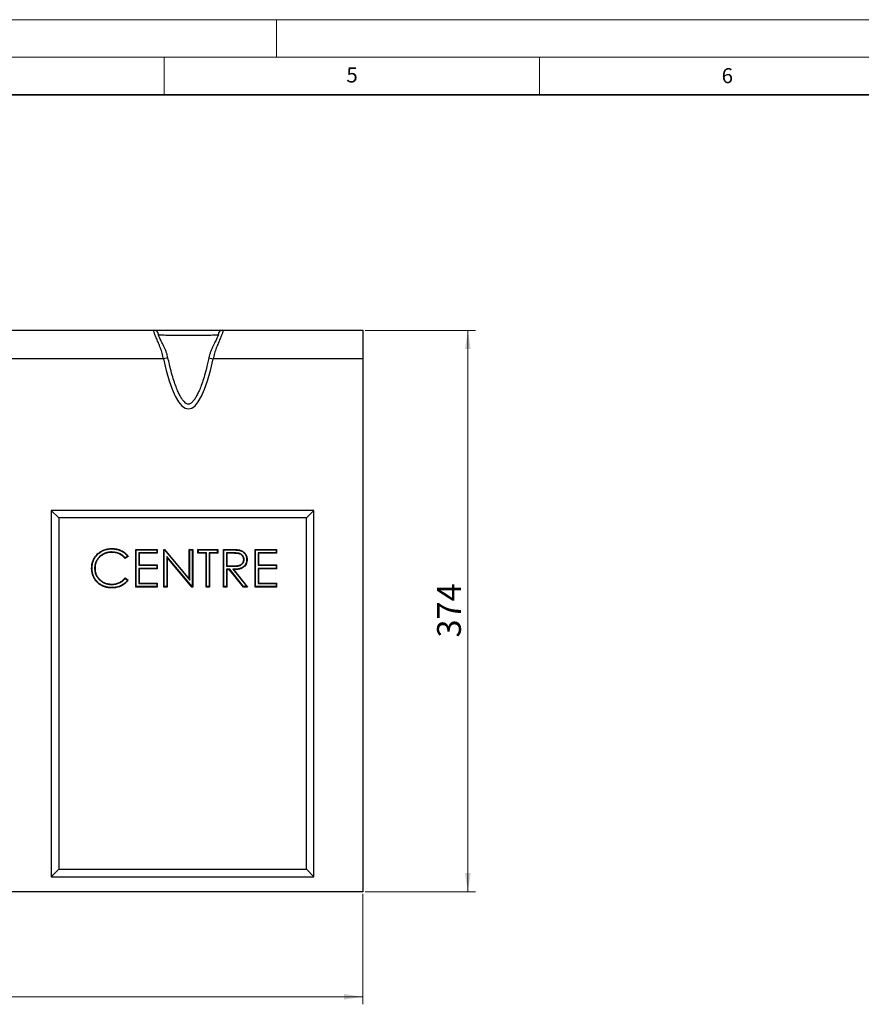
# Model space of a CAD drawing. Units: millimetres. Extents: x 0 to 420, y 0 to 297.
# Drawn here: x 196 to 308, y 166 to 297 of the extents above; entities that cross this region are included whole.
import ezdxf

# ---------------------------------------------------------------- set-up
doc = ezdxf.new("R2010")
doc.units = ezdxf.units.MM
doc.styles.add('SLDTEXTSTYLE0', font='TXT', dxfattribs={"width": 0.605})
doc.dimstyles.new('SLDDIMSTYLE0', dxfattribs={"dimtxt": 3.081982, "dimasz": 2.5, "dimexe": 0, "dimexo": 0.0625, "dimgap": 0.770496, "dimtad": 1, "dimlfac": 5, "dimrnd": 1e-09, "dimzin": 12, "dimdsep": 46, "dimtxsty": 'SLDTEXTSTYLE0', "dimsah": 1, "dimcen": 0.09, "dimadec": 0, "dimazin": 3, "dimtfac": 1, "dimtofl": 0, "dimtmove": 0, "dimatfit": 3, "dimfxl": 0, "dimfrac": 2, "dimtolj": 1, "dimtzin": 12, "dimarcsym": 0})

# ---------------------------------------------------------------- blocks, each defined once
blk = doc.blocks.new('_D')
at = {"color": 7, "linetype": 'Continuous', "lineweight": 0}
for p, q in [((58.47, 180.51), (58.47, 165.81)), ((241.47, 180.51), (241.47, 165.81)), ((241.47, 166.81), (58.47, 166.81))]:
    blk.add_line(p, q, dxfattribs=at)
at = {"color": 7, "linetype": 'Continuous', "lineweight": 18}
for points in [[(58.47, 166.81), (60.97, 166.44), (60.97, 167.19)], [(241.47, 166.81), (238.97, 167.19), (238.97, 166.44)]]:
    blk.add_solid(points, dxfattribs=at)
at = {"color": 7, "linetype": 'Continuous', "lineweight": 18, "insert": (146.44, 170.9), "char_height": 3.175, "attachment_point": 1, "style": 'SLDTEXTSTYLE0'}
blk.add_mtext('915', dxfattribs=at)
blk = doc.blocks.new('_D_1')
at = {"color": 7, "linetype": 'Continuous', "lineweight": 0}
for p, q in [((241.77, 255.61), (256.47, 255.61)), ((255.47, 255.61), (255.47, 180.81)), ((241.77, 180.81), (256.47, 180.81))]:
    blk.add_line(p, q, dxfattribs=at)
at = {"color": 7, "linetype": 'Continuous', "lineweight": 18}
for points in [[(255.47, 255.61), (255.09, 253.11), (255.84, 253.11)], [(255.47, 180.81), (255.84, 183.31), (255.09, 183.31)]]:
    blk.add_solid(points, dxfattribs=at)
at = {"color": 7, "linetype": 'Continuous', "lineweight": 18, "insert": (251.37, 214.68), "char_height": 3.175, "attachment_point": 1, "rotation": 90, "style": 'SLDTEXTSTYLE0'}
blk.add_mtext('374', dxfattribs=at)

msp = doc.modelspace()

# ---------------------------------------------------------------- linework, layer by layer
at = {"color": 7, "linetype": 'Continuous', "lineweight": 18}
for p, q in [((0, 297), (420, 297)), ((230, 292), (230, 297)), ((15, 292), (415, 292)), ((215, 292), (215, 287)), ((265, 292), (265, 287))]:
    msp.add_line(p, q, dxfattribs=at)
at = {"color": 7, "linetype": 'Continuous', "lineweight": 35}
msp.add_line((410, 287), (20, 287), dxfattribs=at)
at = {"color": 7, "linetype": 'Continuous', "lineweight": 25}
for p, q in [((176.9982, 255.6115), (213.6818, 255.6115)), ((213.6818, 255.6115), (222.7982, 255.6115)), ((222.2377, 254.9857), (222.2432, 255.0105)), ((222.7982, 255.6115), (241.4672, 255.6115)), ((241.4672, 255.6115), (241.4672, 251.8115)), ((215.5221, 251.9346), (214.9349, 251.8115)), ((220.9578, 251.9346), (221.5451, 251.8115)), ((214.9349, 251.8115), (175.7451, 251.8115)), ((241.4672, 251.8115), (221.5451, 251.8115)), ((241.4672, 251.8115), (241.4672, 180.8115)), ((199.9672, 231.6115), (199.9672, 182.8115)), ((234.9672, 231.6115), (199.9672, 231.6115)), ((200.9672, 230.6115), (199.9672, 231.6115)), ((233.9672, 230.6115), (234.9672, 231.6115)), ((234.9672, 182.8115), (234.9672, 231.6115)), ((233.9672, 230.6115), (200.9672, 230.6115)), ((200.9672, 230.6115), (200.9672, 183.8115)), ((233.9672, 183.8115), (233.9672, 230.6115)), ((208.0144, 226.0793), (208.0141, 226.0268)), ((208.0425, 226.4872), (208.0421, 226.5397)), ((211.2493, 226.4115), (214.0698, 226.4115)), ((211.2493, 221.4115), (211.2493, 226.4115)), ((211.3018, 226.359), (211.2493, 226.4115)), ((211.3018, 226.359), (214.0173, 226.359)), ((211.3018, 221.4639), (211.3018, 226.359)), ((211.6455, 225.9511), (211.6455, 224.3077)), ((211.6455, 225.9511), (211.698, 225.8986)), ((214.0173, 225.9511), (211.6455, 225.9511)), ((211.698, 225.8986), (211.698, 224.3602)), ((214.0698, 225.8986), (211.698, 225.8986)), ((214.0173, 226.359), (214.0698, 226.4115)), ((214.0173, 226.359), (214.0173, 225.9511)), ((214.0173, 225.9511), (214.0698, 225.8986)), ((214.0698, 226.4115), (214.0698, 225.8986)), ((214.9672, 226.4115), (215.0614, 226.4115)), ((214.9672, 221.4115), (214.9672, 226.4115)), ((215.0197, 226.359), (214.9672, 226.4115)), ((215.0197, 226.359), (215.0369, 226.359)), ((215.0197, 221.4639), (215.0197, 226.359)), ((215.0369, 226.359), (215.0614, 226.4115)), ((215.0369, 226.359), (218.4171, 222.332)), ((215.0614, 226.4115), (218.3646, 222.4762)), ((218.3646, 226.4115), (218.8134, 226.4115)), ((218.3646, 222.4762), (218.3646, 226.4115)), ((218.4171, 226.359), (218.3646, 226.4115)), ((218.4171, 226.359), (218.7609, 226.359)), ((218.4171, 222.332), (218.4171, 226.359)), ((218.7609, 226.359), (218.8134, 226.4115)), ((218.7609, 226.359), (218.7609, 221.4639)), ((218.8134, 226.4115), (218.8134, 221.4115)), ((219.5185, 226.4115), (222.1467, 226.4115)), ((219.5185, 225.8986), (219.5185, 226.4115)), ((219.571, 226.359), (219.5185, 226.4115)), ((219.571, 225.9511), (219.5185, 225.8986)), ((220.6082, 225.8986), (219.5185, 225.8986)), ((219.571, 225.9511), (219.571, 226.359)), ((219.571, 226.359), (222.0942, 226.359)), ((220.6607, 225.9511), (219.571, 225.9511)), ((220.6607, 225.9511), (220.6082, 225.8986)), ((220.6082, 221.4115), (220.6082, 225.8986)), ((220.6607, 221.4639), (220.6607, 225.9511)), ((221.0045, 225.9511), (221.0569, 225.8986)), ((222.0942, 225.9511), (221.0045, 225.9511)), ((221.0045, 225.9511), (221.0045, 221.4639)), ((221.0569, 225.8986), (221.0569, 221.4115)), ((222.1467, 225.8986), (221.0569, 225.8986)), ((222.0942, 226.359), (222.1467, 226.4115)), ((222.0942, 226.359), (222.0942, 225.9511)), ((222.0942, 225.9511), (222.1467, 225.8986)), ((222.1467, 226.4115), (222.1467, 225.8986)), ((222.9159, 226.4115), (223.9165, 226.4115)), ((222.9159, 221.4115), (222.9159, 226.4115)), ((222.9684, 226.359), (222.9159, 226.4115)), ((222.9684, 221.4639), (222.9684, 226.359)), ((222.9684, 226.359), (223.9163, 226.359)), ((223.3121, 225.9511), (223.3121, 224.1799)), ((223.3121, 225.9511), (223.3646, 225.8986)), ((224.3021, 225.9511), (223.3121, 225.9511)), ((223.3646, 225.8986), (223.3646, 224.232)), ((224.3021, 225.8986), (223.3646, 225.8986)), ((223.9163, 226.359), (223.9165, 226.4115)), ((224.3021, 225.9511), (224.3021, 225.8986)), ((227.1467, 226.4115), (229.9672, 226.4115)), ((227.1467, 221.4115), (227.1467, 226.4115)), ((227.1992, 226.359), (227.1467, 226.4115)), ((227.1992, 226.359), (229.9147, 226.359)), ((227.1992, 221.4639), (227.1992, 226.359)), ((227.5429, 225.9511), (227.5429, 224.3077)), ((227.5429, 225.9511), (227.5954, 225.8986)), ((229.9147, 225.9511), (227.5429, 225.9511)), ((227.5954, 225.8986), (227.5954, 224.3602)), ((229.9672, 225.8986), (227.5954, 225.8986)), ((229.9147, 226.359), (229.9672, 226.4115)), ((229.9147, 226.359), (229.9147, 225.9511)), ((229.9147, 225.9511), (229.9672, 225.8986)), ((229.9672, 226.4115), (229.9672, 225.8986)), ((210.2236, 225.494), (209.831, 225.1935)), ((210.1502, 225.5039), (209.8389, 225.2656)), ((211.6455, 224.3077), (211.698, 224.3602)), ((211.698, 224.3602), (214.0698, 224.3602)), ((214.0173, 224.3077), (214.0698, 224.3602)), ((214.0698, 224.3602), (214.0698, 223.8473)), ((215.3634, 225.4819), (215.3634, 221.4639)), ((215.3634, 225.4819), (215.4159, 225.3377)), ((218.7357, 221.4639), (215.3634, 225.4819)), ((215.4159, 225.3377), (215.4159, 221.4115)), ((218.7112, 221.4115), (215.4159, 225.3377)), ((225.6608, 225.0754), (225.6082, 225.0753)), ((227.5429, 224.3077), (227.5954, 224.3602)), ((227.5954, 224.3602), (229.9672, 224.3602)), ((229.9147, 224.3077), (229.9672, 224.3602)), ((229.9672, 224.3602), (229.9672, 223.8473)), ((205.4043, 223.9404), (205.3518, 223.9405)), ((205.748, 223.9061), (205.8005, 223.9064)), ((211.6455, 224.3077), (214.0173, 224.3077)), ((211.6455, 223.8998), (211.698, 223.8473)), ((214.0173, 223.8998), (211.6455, 223.8998)), ((211.6455, 223.8998), (211.6455, 221.8718)), ((211.698, 223.8473), (211.698, 221.9243)), ((214.0698, 223.8473), (211.698, 223.8473)), ((214.0173, 224.3077), (214.0173, 223.8998)), ((214.0173, 223.8998), (214.0698, 223.8473)), ((223.3121, 224.1799), (223.3646, 224.232)), ((223.3121, 224.1799), (224.2799, 224.1725)), ((223.3121, 223.7716), (223.3646, 223.7191)), ((223.7545, 223.7716), (223.3121, 223.7716)), ((223.3121, 223.7716), (223.3121, 221.4639)), ((223.3646, 224.232), (224.2801, 224.225)), ((223.3646, 223.7191), (223.3646, 221.4115)), ((223.7292, 223.7191), (223.3646, 223.7191)), ((223.7545, 223.7716), (223.7292, 223.7191)), ((225.5662, 221.4115), (223.7292, 223.7191)), ((225.5915, 221.4639), (223.7545, 223.7716)), ((224.1762, 223.7704), (226.0122, 221.4639)), ((224.1762, 223.7704), (224.2841, 223.7191)), ((224.2799, 224.1725), (224.2801, 224.225)), ((224.2841, 223.7191), (226.1211, 221.4115)), ((227.5429, 224.3077), (229.9147, 224.3077)), ((227.5429, 223.8998), (227.5954, 223.8473)), ((229.9147, 223.8998), (227.5429, 223.8998)), ((227.5429, 223.8998), (227.5429, 221.8718)), ((227.5954, 223.8473), (227.5954, 221.9243)), ((229.9672, 223.8473), (227.5954, 223.8473)), ((229.9147, 224.3077), (229.9147, 223.8998)), ((229.9147, 223.8998), (229.9672, 223.8473)), ((206.0259, 222.1916), (205.9858, 222.1576)), ((208.0454, 221.7436), (208.0451, 221.7961)), ((209.831, 222.6294), (210.2236, 222.3319)), ((209.8375, 222.5586), (210.1496, 222.3222)), ((211.6455, 221.8718), (211.698, 221.9243)), ((211.6455, 221.8718), (214.0173, 221.8718)), ((211.698, 221.9243), (214.0698, 221.9243)), ((214.0173, 221.8718), (214.0698, 221.9243)), ((214.0173, 221.8718), (214.0173, 221.4639)), ((214.0698, 221.9243), (214.0698, 221.4115)), ((218.4171, 222.332), (218.3646, 222.4762)), ((227.5429, 221.8718), (227.5954, 221.9243)), ((227.5429, 221.8718), (229.9147, 221.8718)), ((227.5954, 221.9243), (229.9672, 221.9243)), ((229.9147, 221.8718), (229.9672, 221.9243)), ((229.9147, 221.8718), (229.9147, 221.4639)), ((229.9672, 221.9243), (229.9672, 221.4115)), ((208.048, 221.3357), (208.0481, 221.2832)), ((211.3018, 221.4639), (211.2493, 221.4115)), ((214.0698, 221.4115), (211.2493, 221.4115)), ((214.0173, 221.4639), (211.3018, 221.4639)), ((214.0173, 221.4639), (214.0698, 221.4115)), ((215.0197, 221.4639), (214.9672, 221.4115)), ((215.4159, 221.4115), (214.9672, 221.4115)), ((215.3634, 221.4639), (215.0197, 221.4639)), ((215.3634, 221.4639), (215.4159, 221.4115)), ((218.7357, 221.4639), (218.7112, 221.4115)), ((218.8134, 221.4115), (218.7112, 221.4115)), ((218.7609, 221.4639), (218.7357, 221.4639)), ((218.7609, 221.4639), (218.8134, 221.4115)), ((220.6607, 221.4639), (220.6082, 221.4115)), ((221.0569, 221.4115), (220.6082, 221.4115)), ((221.0045, 221.4639), (220.6607, 221.4639)), ((221.0045, 221.4639), (221.0569, 221.4115)), ((222.9684, 221.4639), (222.9159, 221.4115)), ((223.3646, 221.4115), (222.9159, 221.4115)), ((223.3121, 221.4639), (222.9684, 221.4639)), ((223.3121, 221.4639), (223.3646, 221.4115)), ((225.5915, 221.4639), (225.5662, 221.4115)), ((226.1211, 221.4115), (225.5662, 221.4115)), ((226.0122, 221.4639), (225.5915, 221.4639)), ((226.0122, 221.4639), (226.1211, 221.4115)), ((227.1992, 221.4639), (227.1467, 221.4115)), ((229.9672, 221.4115), (227.1467, 221.4115)), ((229.9147, 221.4639), (227.1992, 221.4639)), ((229.9147, 221.4639), (229.9672, 221.4115)), ((200.9672, 183.8115), (199.9672, 182.8115)), ((200.9672, 183.8115), (233.9672, 183.8115)), ((233.9672, 183.8115), (234.9672, 182.8115)), ((199.9672, 182.8115), (234.9672, 182.8115)), ((241.4672, 180.8115), (58.4672, 180.8115))]:
    msp.add_line(p, q, dxfattribs=at)
at = {"color": 7, "linetype": 'Continuous', "lineweight": 25, "flags": 128}
for points in [[(225.0377, 226.2921), (225.0412, 226.3075), (225.0447, 226.3229), (225.0493, 226.3433)], [(226.0044, 225.0747), (226.0202, 225.0746), (226.0359, 225.0745), (226.0569, 225.0743)], [(209.8375, 222.5586), (209.8342, 222.594), (209.831, 222.6294)]]:
    msp.add_lwpolyline(points, dxfattribs=at)
at = {"color": 7, "linetype": 'Continuous', "lineweight": 25}
for centre, radius, start, end in [((213.6792, 255.0148), 0.5967, 3.979021, 89.753691), ((214.517, 254.7726), 0.2888, 129.24097, 157.03184), ((221.9512, 254.7617), 0.3047, 27.82208, 50.334928), ((222.8007, 255.0148), 0.5967, 90.246309, 176.020979)]:
    msp.add_arc(centre, radius, start, end, dxfattribs=at)
msp.add_ellipse((218.24, 269.9779), major_axis=(0, 24.8236), ratio=0.1953678, start_param=2.39179025, end_param=3.89139506, dxfattribs=at)
for points, knots in [([(214.9349, 251.8115), (214.8898, 252.0668), (214.8281, 252.3133), (214.7209, 252.6734), (214.6827, 252.7918), (214.6026, 253.0258), (214.5607, 253.1414), (214.4339, 253.4778), (214.3471, 253.6906), (214.2197, 253.9944), (214.1775, 254.0936), (214.096, 254.2839), (214.0568, 254.375), (213.9448, 254.6366), (213.8775, 254.7953), (213.7921, 255.0086), (213.766, 255.0758), (213.7211, 255.1984), (213.702, 255.2541), (213.6709, 255.3541), (213.6589, 255.3985), (213.6425, 255.4755), (213.6381, 255.5081), (213.637, 255.5856), (213.6518, 255.6115), (213.6818, 255.6115)], [0, 0, 0, 0, 0.125, 0.125, 0.1875, 0.1875, 0.25, 0.25, 0.375, 0.375, 0.4375, 0.4375, 0.5, 0.5, 0.625, 0.625, 0.6875, 0.6875, 0.75, 0.75, 0.8125, 0.8125, 0.875, 0.875, 1, 1, 1, 1]), ([(214.2745, 255.0562), (214.2473, 255.0678), (214.2164, 255.0811), (214.2373, 254.9996), (214.2398, 254.9899)], [0, 0, 0, 0, 0.88137765, 1, 1, 1, 1]), ([(215.5219, 251.9343), (215.5216, 251.9363), (215.5003, 252.0684), (215.4238, 252.3299), (215.2981, 252.7175), (215.1429, 253.1022), (214.973, 253.479), (214.7987, 253.8354), (214.6336, 254.1603), (214.4944, 254.4332), (214.3854, 254.652), (214.308, 254.8167), (214.2598, 254.9302), (214.2353, 255.0001), (214.2332, 255.0085), (214.2324, 255.0121)], [0, 0, 0, 0, 0.00135064, 0.09138873, 0.18483249, 0.28181514, 0.38175143, 0.48375152, 0.58261852, 0.67844881, 0.75909514, 0.83273738, 0.90084592, 0.95775746, 1, 1, 1, 1]), ([(214.3343, 254.9963), (214.3352, 254.9971), (214.336, 254.998), (214.3373, 254.9996), (214.3378, 255.0003), (214.3386, 255.0019), (214.3391, 255.0027), (214.3396, 255.0061), (214.3393, 255.0083), (214.3385, 255.0106), (214.3381, 255.0114), (214.3369, 255.0137), (214.3361, 255.0148), (214.3318, 255.0201), (214.3284, 255.0227), (214.3185, 255.0303), (214.3122, 255.0341), (214.2943, 255.0449), (214.2837, 255.0507), (214.2745, 255.0562)], [0, 0, 0, 0, 0.03125, 0.03125, 0.046875, 0.046875, 0.0625, 0.0625, 0.078125, 0.078125, 0.09375, 0.09375, 0.125, 0.125, 0.25, 0.25, 0.5, 0.5, 1, 1, 1, 1]), ([(222.1457, 254.9963), (222.0969, 254.9899), (222.0304, 254.9837), (221.9038, 254.9746), (221.8568, 254.9716), (221.7551, 254.9657), (221.7002, 254.9628), (221.5238, 254.9544), (221.3906, 254.9491), (221.1664, 254.9416), (221.0881, 254.9392), (220.9258, 254.9346), (220.8417, 254.9324), (220.5803, 254.9262), (220.3943, 254.9225), (220.0966, 254.9175), (219.9946, 254.916), (219.7882, 254.9132), (219.6835, 254.912), (219.3645, 254.9086), (219.1455, 254.9069), (218.8073, 254.9052), (218.6934, 254.9048), (218.4668, 254.9042), (218.3535, 254.9041), (218.0139, 254.9041), (217.7878, 254.9046), (217.449, 254.9064), (217.3372, 254.9071), (217.1176, 254.9088), (217.0095, 254.9098), (216.6903, 254.9131), (216.4839, 254.9159), (216.0858, 254.9225), (215.8994, 254.9262), (215.6378, 254.9324), (215.5536, 254.9346), (215.3913, 254.9392), (215.3129, 254.9416), (215.0888, 254.9491), (214.9559, 254.9544), (214.78, 254.9628), (214.7253, 254.9657), (214.624, 254.9715), (214.5771, 254.9745), (214.4498, 254.9837), (214.3832, 254.9899), (214.3343, 254.9963)], [0, 0, 0, 0, 0.0625, 0.0625, 0.09375, 0.09375, 0.125, 0.125, 0.1875, 0.1875, 0.21875, 0.21875, 0.25, 0.25, 0.3125, 0.3125, 0.34375, 0.34375, 0.375, 0.375, 0.4375, 0.4375, 0.46875, 0.46875, 0.5, 0.5, 0.5625, 0.5625, 0.59375, 0.59375, 0.625, 0.625, 0.6875, 0.6875, 0.75, 0.75, 0.78125, 0.78125, 0.8125, 0.8125, 0.875, 0.875, 0.90625, 0.90625, 0.9375, 0.9375, 1, 1, 1, 1]), ([(222.2474, 255.0105), (222.2476, 255.0113), (222.2488, 255.0179), (222.2412, 254.9874), (222.2171, 254.9237), (222.1691, 254.8101), (222.0931, 254.649), (221.9883, 254.4384), (221.8577, 254.1823), (221.7038, 253.8803), (221.5343, 253.5357), (221.3585, 253.1527), (221.1946, 252.7533), (221.0627, 252.3529), (220.9835, 252.0834), (220.9608, 251.9436), (220.9592, 251.9342)], [0, 0, 0, 0, 0.00551842, 0.05084372, 0.10375268, 0.16805274, 0.24201579, 0.32166491, 0.40861742, 0.50217784, 0.60013663, 0.70292333, 0.80914284, 0.90323736, 0.99348441, 1, 1, 1, 1]), ([(222.7982, 255.6115), (222.8281, 255.6115), (222.8429, 255.5856), (222.8421, 255.5215), (222.8409, 255.5071), (222.8367, 255.4749), (222.8336, 255.4572), (222.8213, 255.3995), (222.8094, 255.3553), (222.7785, 255.2555), (222.7595, 255.2), (222.7148, 255.078), (222.6889, 255.0111), (222.6034, 254.7976), (222.5358, 254.638), (222.4225, 254.3736), (222.3828, 254.2812), (222.3015, 254.0912), (222.2598, 253.9933), (222.1752, 253.7916), (222.1323, 253.6877), (222.0462, 253.4738), (222.0028, 253.3631), (221.876, 253.0266), (221.7955, 252.7955), (221.6884, 252.4364), (221.6551, 252.3146), (221.5946, 252.066), (221.5676, 251.939), (221.5451, 251.8115)], [0, 0, 0, 0, 0.125, 0.125, 0.15625, 0.15625, 0.1875, 0.1875, 0.25, 0.25, 0.3125, 0.3125, 0.375, 0.375, 0.5, 0.5, 0.5625, 0.5625, 0.625, 0.625, 0.6875, 0.6875, 0.75, 0.75, 0.875, 0.875, 0.9375, 0.9375, 1, 1, 1, 1]), ([(222.2055, 255.0562), (222.1963, 255.0507), (222.1857, 255.0449), (222.1678, 255.0341), (222.1615, 255.0303), (222.1515, 255.0227), (222.1481, 255.02), (222.1439, 255.0148), (222.143, 255.0136), (222.1418, 255.0113), (222.1414, 255.0105), (222.1409, 255.0087), (222.1407, 255.0081), (222.1405, 255.0063), (222.1405, 255.0051), (222.141, 255.0027), (222.1414, 255.0018), (222.1422, 255.0002), (222.1427, 254.9996), (222.144, 254.9979), (222.1448, 254.9971), (222.1457, 254.9963)], [0, 0, 0, 0, 0.5, 0.5, 0.75, 0.75, 0.875, 0.875, 0.90625, 0.90625, 0.921875, 0.921875, 0.9296875, 0.9296875, 0.9375, 0.9375, 0.953125, 0.953125, 0.96875, 0.96875, 1, 1, 1, 1]), ([(222.2469, 255.0274), (222.2463, 255.0443), (222.2424, 255.0551), (222.2285, 255.0648), (222.2185, 255.0639), (222.2055, 255.0562)], [0, 0, 0, 0, 0.5, 0.5, 1, 1, 1, 1]), ([(220.9578, 251.9346), (220.9035, 251.6826), (220.7552, 250.9945), (220.5004, 249.9791), (220.1941, 248.9441), (219.9056, 248.1171), (219.6261, 247.44), (219.3592, 246.8995), (219.1023, 246.4713), (218.8608, 246.1506), (218.6399, 245.9312), (218.4577, 245.8078), (218.3061, 245.7521), (218.1642, 245.7539), (218.013, 245.8131), (217.8303, 245.9396), (217.6171, 246.1541), (217.3787, 246.4702), (217.1237, 246.8937), (216.8539, 247.4398), (216.5718, 248.1234), (216.2808, 248.9595), (215.9852, 249.9619), (215.7302, 250.9721), (215.5834, 251.6511), (215.5221, 251.9346)], [0, 0, 0, 0, 0.05565758, 0.15195369, 0.22590739, 0.28860449, 0.34095204, 0.383949, 0.41863103, 0.44859794, 0.47040379, 0.48551568, 0.49579911, 0.50474001, 0.51547778, 0.53031418, 0.55244943, 0.58045963, 0.6156042, 0.65901279, 0.71182635, 0.77515765, 0.85004138, 0.93737323, 1, 1, 1, 1]), ([(205.3518, 223.9405), (205.354, 224.0276), (205.3561, 224.1146), (205.3701, 224.2881), (205.3822, 224.3745), (205.4145, 224.5457), (205.4346, 224.6305), (205.4843, 224.7974), (205.5137, 224.8794), (205.5809, 225.0401), (205.6187, 225.1187), (205.703, 225.2711), (205.7495, 225.3448), (205.8999, 225.5584), (206.015, 225.6902), (206.2038, 225.8707), (206.2695, 225.928), (206.406, 226.0361), (206.477, 226.0868), (206.6242, 226.1798), (206.7004, 226.2222), (206.8563, 226.2998), (206.9361, 226.3349), (207.0991, 226.3961), (207.1823, 226.4224), (207.3507, 226.4663), (207.436, 226.4841), (207.6079, 226.5126), (207.6944, 226.5231), (207.868, 226.5354), (207.9551, 226.5375), (208.0421, 226.5397)], [0, 0, 0, 0, 0.0625, 0.0625, 0.125, 0.125, 0.1875, 0.1875, 0.25, 0.25, 0.3125, 0.3125, 0.375, 0.375, 0.5, 0.5, 0.5625, 0.5625, 0.625, 0.625, 0.6875, 0.6875, 0.75, 0.75, 0.8125, 0.8125, 0.875, 0.875, 0.9375, 0.9375, 1, 1, 1, 1]), ([(205.4043, 223.9404), (205.4065, 224.0271), (205.4086, 224.1128), (205.4223, 224.2819), (205.4341, 224.3664), (205.4657, 224.5343), (205.4855, 224.6174), (205.534, 224.7805), (205.5629, 224.8609), (205.6286, 225.0182), (205.6656, 225.095), (205.748, 225.2439), (205.7935, 225.3161), (205.9408, 225.5253), (206.0535, 225.6544), (206.2389, 225.8316), (206.3034, 225.8879), (206.4373, 225.9938), (206.5066, 226.0434), (206.6506, 226.1343), (206.7253, 226.1759), (206.8782, 226.2521), (206.9563, 226.2864), (207.1158, 226.3463), (207.1972, 226.372), (207.3623, 226.4151), (207.4461, 226.4326), (207.615, 226.4606), (207.6997, 226.4709), (207.8698, 226.4829), (207.9557, 226.485), (208.0425, 226.4872)], [0.000288843, 0.000288843, 0.000288843, 0.000288843, 0.0625, 0.0625, 0.125, 0.125, 0.1875, 0.1875, 0.25, 0.25, 0.3125, 0.3125, 0.375, 0.375, 0.5, 0.5, 0.5625, 0.5625, 0.625, 0.625, 0.6875, 0.6875, 0.75, 0.75, 0.8125, 0.8125, 0.875, 0.875, 0.9375, 0.9375, 0.999771197, 0.999771197, 0.999771197, 0.999771197]), ([(208.0144, 226.0793), (208.0141, 226.0793), (208.0138, 226.0793), (208.0135, 226.0793), (207.9778, 226.0789), (207.9418, 226.0785), (207.869, 226.076), (207.8322, 226.0737), (207.7595, 226.067), (207.7235, 226.0629), (207.6516, 226.0534), (207.6157, 226.0481), (207.5078, 226.0292), (207.4366, 226.0128), (207.2963, 225.974), (207.227, 225.952), (207.1243, 225.9132), (207.0904, 225.8991), (207.0238, 225.8697), (206.991, 225.8543), (206.8932, 225.8066), (206.8288, 225.7718), (206.6419, 225.6579), (206.5245, 225.5703), (206.363, 225.4224), (206.3115, 225.3703), (206.2147, 225.2603), (206.1696, 225.2023), (206.0858, 225.083), (206.0466, 225.0216), (205.9926, 224.9259), (205.9755, 224.8933), (205.9435, 224.8272), (205.9287, 224.7938), (205.9005, 224.7268), (205.887, 224.6929), (205.8619, 224.6241), (205.8503, 224.5892), (205.8188, 224.484), (205.8015, 224.4131), (205.7812, 224.3053), (205.7754, 224.2693), (205.7653, 224.1973), (205.7609, 224.1613), (205.754, 224.0885), (205.7515, 224.0516), (205.7489, 223.9788), (205.7485, 223.9427), (205.748, 223.9071), (205.748, 223.9067), (205.748, 223.9064), (205.748, 223.9061)], [-0.00028228, -0.00028228, -0.00028228, -0.00028228, 0, 0, 0, 0.03125, 0.03125, 0.0625, 0.0625, 0.09375, 0.09375, 0.125, 0.125, 0.1875, 0.1875, 0.25, 0.25, 0.28125, 0.28125, 0.3125, 0.3125, 0.375, 0.375, 0.5, 0.5, 0.5625, 0.5625, 0.625, 0.625, 0.6875, 0.6875, 0.71875, 0.71875, 0.75, 0.75, 0.78125, 0.78125, 0.8125, 0.8125, 0.875, 0.875, 0.90625, 0.90625, 0.9375, 0.9375, 0.96875, 0.96875, 1, 1, 1, 1.00027713, 1.00027713, 1.00027713, 1.00027713]), ([(208.0141, 226.0268), (207.9782, 226.0264), (207.9423, 226.026), (207.8707, 226.0235), (207.8351, 226.0213), (207.7287, 226.0115), (207.6581, 226.0022), (207.518, 225.9777), (207.4485, 225.9616), (207.3104, 225.9234), (207.2416, 225.9015), (207.1083, 225.8509), (207.0437, 225.8217), (206.9165, 225.7595), (206.8544, 225.7259), (206.7334, 225.6522), (206.6745, 225.6124), (206.56, 225.5267), (206.5044, 225.4807), (206.3993, 225.3844), (206.3495, 225.334), (206.256, 225.2278), (206.2125, 225.172), (206.1308, 225.0559), (206.0923, 224.9957), (206.0216, 224.8705), (205.9909, 224.8062), (205.9358, 224.6755), (205.9112, 224.6092), (205.8704, 224.4735), (205.8534, 224.4044), (205.8267, 224.2638), (205.8167, 224.1925), (205.8064, 224.0856), (205.804, 224.0498), (205.8014, 223.9782), (205.801, 223.9423), (205.8005, 223.9064)], [0, 0, 0, 0, 0.03125, 0.03125, 0.0625, 0.0625, 0.125, 0.125, 0.1875, 0.1875, 0.25, 0.25, 0.3125, 0.3125, 0.375, 0.375, 0.4375, 0.4375, 0.5, 0.5, 0.5625, 0.5625, 0.625, 0.625, 0.6875, 0.6875, 0.75, 0.75, 0.8125, 0.8125, 0.875, 0.875, 0.9375, 0.9375, 0.96875, 0.96875, 1, 1, 1, 1]), ([(209.831, 225.1935), (209.8033, 225.2265), (209.7756, 225.2596), (209.718, 225.3237), (209.6881, 225.3548), (209.6267, 225.4154), (209.5952, 225.4449), (209.5307, 225.5021), (209.4977, 225.5299), (209.4295, 225.5826), (209.3944, 225.6077), (209.3231, 225.6562), (209.2869, 225.6797), (209.176, 225.7461), (209.0992, 225.7856), (208.9418, 225.8563), (208.8611, 225.8872), (208.6967, 225.9393), (208.6129, 225.9604), (208.4438, 225.9947), (208.3583, 226.0077), (208.1866, 226.0225), (208.1003, 226.0247), (208.0141, 226.0268)], [0, 0, 0, 0, 0.0625, 0.0625, 0.125, 0.125, 0.1875, 0.1875, 0.25, 0.25, 0.3125, 0.3125, 0.375, 0.375, 0.5, 0.5, 0.625, 0.625, 0.75, 0.75, 0.875, 0.875, 1, 1, 1, 1]), ([(209.8389, 225.2656), (209.8216, 225.286), (209.804, 225.3065), (209.7563, 225.3596), (209.7256, 225.3915), (209.6629, 225.4534), (209.6308, 225.4835), (209.5649, 225.542), (209.5309, 225.5705), (209.4606, 225.625), (209.4246, 225.6506), (209.352, 225.7), (209.3149, 225.7241), (209.2009, 225.7924), (209.1225, 225.8327), (208.9615, 225.905), (208.8789, 225.9367), (208.7105, 225.9899), (208.6251, 226.0115), (208.4525, 226.0465), (208.365, 226.0598), (208.189, 226.075), (208.1017, 226.0771), (208.0154, 226.0793), (208.0151, 226.0793), (208.0148, 226.0793), (208.0144, 226.0793)], [0.02412711, 0.02412711, 0.02412711, 0.02412711, 0.0625, 0.0625, 0.125, 0.125, 0.1875, 0.1875, 0.25, 0.25, 0.3125, 0.3125, 0.375, 0.375, 0.5, 0.5, 0.625, 0.625, 0.75, 0.75, 0.875, 0.875, 1, 1, 1, 1.000466264, 1.000466264, 1.000466264, 1.000466264]), ([(208.0421, 226.5397), (208.0945, 226.539), (208.1469, 226.5384), (208.2515, 226.5342), (208.3038, 226.5305), (208.4602, 226.5151), (208.5639, 226.4994), (208.7179, 226.4682), (208.7691, 226.4567), (208.8704, 226.4303), (208.9206, 226.4152), (209.02, 226.382), (209.0692, 226.3641), (209.1667, 226.3256), (209.2148, 226.305), (209.3572, 226.2384), (209.4494, 226.1883), (209.5827, 226.1051), (209.6263, 226.0759), (209.7115, 226.0151), (209.7534, 225.9835), (209.8345, 225.9173), (209.8738, 225.8826), (209.9504, 225.811), (209.9878, 225.7744), (210.0598, 225.6983), (210.0942, 225.6587), (210.1603, 225.5775), (210.192, 225.5357), (210.2236, 225.494)], [0, 0, 0, 0, 0.0625, 0.0625, 0.125, 0.125, 0.25, 0.25, 0.3125, 0.3125, 0.375, 0.375, 0.4375, 0.4375, 0.5, 0.5, 0.625, 0.625, 0.6875, 0.6875, 0.75, 0.75, 0.8125, 0.8125, 0.875, 0.875, 0.9375, 0.9375, 1, 1, 1, 1]), ([(208.0425, 226.4872), (208.0945, 226.4865), (208.1461, 226.4859), (208.2485, 226.4818), (208.2996, 226.4782), (208.4532, 226.4631), (208.5552, 226.4476), (208.7067, 226.4169), (208.757, 226.4056), (208.856, 226.3798), (208.9049, 226.3651), (209.0024, 226.3325), (209.0509, 226.3149), (209.1465, 226.2772), (209.1936, 226.2569), (209.333, 226.1918), (209.4235, 226.1426), (209.554, 226.0611), (209.5966, 226.0326), (209.6802, 225.973), (209.7212, 225.942), (209.8003, 225.8774), (209.8386, 225.8436), (209.9139, 225.7733), (209.9506, 225.7373), (210.0207, 225.6632), (210.0542, 225.6247), (210.1081, 225.5585), (210.1291, 225.5314), (210.1502, 225.5039)], [0.000380372, 0.000380372, 0.000380372, 0.000380372, 0.0625, 0.0625, 0.125, 0.125, 0.25, 0.25, 0.3125, 0.3125, 0.375, 0.375, 0.4375, 0.4375, 0.5, 0.5, 0.625, 0.625, 0.6875, 0.6875, 0.75, 0.75, 0.8125, 0.8125, 0.875, 0.875, 0.9375, 0.9375, 0.979139205, 0.979139205, 0.979139205, 0.979139205]), ([(223.9163, 226.359), (224.011, 226.3586), (224.1057, 226.3584), (224.247, 226.3563), (224.2939, 226.3553), (224.388, 226.3521), (224.4353, 226.3502), (224.5298, 226.3464), (224.5766, 226.3444), (224.6698, 226.3385), (224.7168, 226.3347), (224.8106, 226.3266), (224.857, 226.3223), (224.9253, 226.3131), (224.9477, 226.3096), (224.9924, 226.3015), (225.0149, 226.2968), (225.0377, 226.2921)], [0, 0, 0, 0, 0.25, 0.25, 0.375, 0.375, 0.5, 0.5, 0.625, 0.625, 0.75, 0.75, 0.875, 0.875, 0.9375, 0.9375, 0.999099085, 0.999099085, 0.999099085, 0.999099085]), ([(223.9165, 226.4115), (224.0112, 226.4111), (224.106, 226.4109), (224.248, 226.4088), (224.2953, 226.4078), (224.39, 226.4046), (224.4373, 226.4026), (224.532, 226.3989), (224.5793, 226.3969), (224.6738, 226.3909), (224.721, 226.387), (224.8154, 226.3789), (224.8625, 226.3745), (224.933, 226.365), (224.9564, 226.3614), (225.0029, 226.3529), (225.0261, 226.3481), (225.0493, 226.3433)], [0, 0, 0, 0, 0.25, 0.25, 0.375, 0.375, 0.5, 0.5, 0.625, 0.625, 0.75, 0.75, 0.875, 0.875, 0.9375, 0.9375, 1, 1, 1, 1]), ([(225.6608, 225.0754), (225.6607, 225.0761), (225.6607, 225.0768), (225.6607, 225.0776), (225.6591, 225.1141), (225.6576, 225.152), (225.6504, 225.2104), (225.6471, 225.2301), (225.6389, 225.2687), (225.6341, 225.2878), (225.606, 225.3821), (225.5719, 225.4529), (225.5088, 225.5506), (225.4858, 225.5818), (225.4356, 225.6412), (225.4084, 225.6693), (225.3213, 225.7472), (225.2563, 225.7913), (225.1509, 225.8424), (225.1144, 225.857), (225.0409, 225.8807), (225.0044, 225.8904), (224.93, 225.907), (224.8927, 225.9134), (224.8185, 225.9241), (224.7817, 225.9284), (224.708, 225.936), (224.6709, 225.9392), (224.5969, 225.9442), (224.56, 225.9461), (224.4493, 225.9505), (224.3752, 225.951), (224.3023, 225.9511), (224.3022, 225.9511), (224.3022, 225.9511), (224.3021, 225.9511)], [-0.00124823, -0.00124823, -0.00124823, -0.00124823, 0, 0, 0, 0.0625, 0.0625, 0.09375, 0.09375, 0.125, 0.125, 0.25, 0.25, 0.3125, 0.3125, 0.375, 0.375, 0.5, 0.5, 0.5625, 0.5625, 0.625, 0.625, 0.6875, 0.6875, 0.75, 0.75, 0.8125, 0.8125, 0.875, 0.875, 1, 1, 1, 1.00007054, 1.00007054, 1.00007054, 1.00007054]), ([(225.6082, 225.0753), (225.6067, 225.1118), (225.6051, 225.1484), (225.5984, 225.2026), (225.5954, 225.2207), (225.5879, 225.2564), (225.5834, 225.2741), (225.5573, 225.3617), (225.5253, 225.4282), (225.4659, 225.5203), (225.4442, 225.5497), (225.397, 225.6055), (225.3716, 225.6318), (225.2899, 225.7049), (225.2288, 225.7462), (225.1302, 225.7941), (225.0962, 225.8077), (225.0268, 225.8301), (224.9915, 225.8395), (224.9202, 225.8554), (224.8842, 225.8616), (224.812, 225.872), (224.7757, 225.8762), (224.7031, 225.8838), (224.6668, 225.8869), (224.594, 225.8918), (224.5575, 225.8937), (224.4481, 225.898), (224.3751, 225.8985), (224.3021, 225.8986)], [0, 0, 0, 0, 0.0625, 0.0625, 0.09375, 0.09375, 0.125, 0.125, 0.25, 0.25, 0.3125, 0.3125, 0.375, 0.375, 0.5, 0.5, 0.5625, 0.5625, 0.625, 0.625, 0.6875, 0.6875, 0.75, 0.75, 0.8125, 0.8125, 0.875, 0.875, 1, 1, 1, 1]), ([(225.0377, 226.2921), (225.073, 226.2834), (225.1074, 226.2749), (225.1738, 226.2548), (225.2069, 226.243), (225.3058, 226.2035), (225.3692, 226.1729), (225.4887, 226.1), (225.5455, 226.0577), (225.6253, 225.9882), (225.6507, 225.9642), (225.6987, 225.9137), (225.7219, 225.8866), (225.7669, 225.8315), (225.7881, 225.8038), (225.8267, 225.7462), (225.8447, 225.716), (225.8781, 225.6541), (225.8933, 225.6227), (225.9204, 225.5584), (225.9324, 225.5252), (225.954, 225.4581), (225.9634, 225.4242), (225.9791, 225.3558), (225.9855, 225.321), (225.9956, 225.2512), (225.9991, 225.2163), (226.0032, 225.1464), (226.0038, 225.1109), (226.0044, 225.0747)], [0.000581684, 0.000581684, 0.000581684, 0.000581684, 0.0625, 0.0625, 0.125, 0.125, 0.25, 0.25, 0.375, 0.375, 0.4375, 0.4375, 0.5, 0.5, 0.5625, 0.5625, 0.625, 0.625, 0.6875, 0.6875, 0.75, 0.75, 0.8125, 0.8125, 0.875, 0.875, 0.9375, 0.9375, 0.999276447, 0.999276447, 0.999276447, 0.999276447]), ([(225.0493, 226.3433), (225.0849, 226.3345), (225.1205, 226.3257), (225.1907, 226.3046), (225.2252, 226.2922), (225.3274, 226.2514), (225.3937, 226.2195), (225.5189, 226.1431), (225.5778, 226.0991), (225.6608, 226.0268), (225.6875, 226.0017), (225.738, 225.9485), (225.7619, 225.9207), (225.8082, 225.8638), (225.8305, 225.8347), (225.8714, 225.7738), (225.8901, 225.7422), (225.925, 225.6777), (225.941, 225.6447), (225.9694, 225.5771), (225.982, 225.5426), (226.0044, 225.4728), (226.0142, 225.4375), (226.0306, 225.366), (226.0373, 225.3299), (226.0477, 225.2573), (226.0515, 225.2208), (226.0557, 225.1476), (226.0563, 225.111), (226.0569, 225.0743)], [0, 0, 0, 0, 0.0625, 0.0625, 0.125, 0.125, 0.25, 0.25, 0.375, 0.375, 0.4375, 0.4375, 0.5, 0.5, 0.5625, 0.5625, 0.625, 0.625, 0.6875, 0.6875, 0.75, 0.75, 0.8125, 0.8125, 0.875, 0.875, 0.9375, 0.9375, 1, 1, 1, 1]), ([(209.8389, 225.2656), (209.8376, 225.2536), (209.8363, 225.2416), (209.835, 225.2296), (209.8336, 225.2176), (209.8323, 225.2055), (209.831, 225.1935)], [0, 0, 0, 0, 0.00151093133, 0.00151093133, 0.00151093133, 0.00302186272, 0.00302186272, 0.00302186272, 0.00302186272]), ([(210.1502, 225.5039), (210.1624, 225.5022), (210.1747, 225.5006), (210.1869, 225.4989), (210.1992, 225.4973), (210.2114, 225.4956), (210.2236, 225.494)], [0, 0, 0, 0, 0.00151139984, 0.00151139984, 0.00151139984, 0.00302279972, 0.00302279972, 0.00302279972, 0.00302279972]), ([(226.0044, 225.0747), (226.0028, 225.0223), (226.0011, 224.9708), (225.9946, 224.8952), (225.9917, 224.8702), (225.9842, 224.8203), (225.9796, 224.7954), (225.9525, 224.6716), (225.9188, 224.5749), (225.8287, 224.3936), (225.772, 224.309), (225.6713, 224.1958), (225.6352, 224.1604), (225.5585, 224.0949), (225.5178, 224.0649), (225.4326, 224.0093), (225.3883, 223.9838), (225.2975, 223.9384), (225.251, 223.9188), (225.1787, 223.8925), (225.1542, 223.8841), (225.1056, 223.8686), (225.0813, 223.8616), (225.0319, 223.8489), (225.0069, 223.8432), (224.9562, 223.8323), (224.9307, 223.8272), (224.8543, 223.8129), (224.8034, 223.8052), (224.7004, 223.7924), (224.6486, 223.7873), (224.5447, 223.7793), (224.4927, 223.7764), (224.3887, 223.7729), (224.3363, 223.7723), (224.2835, 223.7716), (224.2477, 223.7712), (224.212, 223.7708), (224.1762, 223.7704)], [0.0005017, 0.0005017, 0.0005017, 0.0005017, 0.0625, 0.0625, 0.09375, 0.09375, 0.125, 0.125, 0.25, 0.25, 0.375, 0.375, 0.4375, 0.4375, 0.5, 0.5, 0.5625, 0.5625, 0.625, 0.625, 0.65625, 0.65625, 0.6875, 0.6875, 0.71875, 0.71875, 0.75, 0.75, 0.8125, 0.8125, 0.875, 0.875, 0.9375, 0.9375, 1, 1, 1, 1.04230844, 1.04230844, 1.04230844, 1.04230844]), ([(224.2799, 224.1725), (224.28, 224.1725), (224.28, 224.1725), (224.2801, 224.1725), (224.3174, 224.1724), (224.355, 224.1724), (224.4308, 224.1738), (224.4687, 224.1754), (224.5438, 224.1791), (224.5812, 224.1812), (224.6567, 224.1864), (224.6946, 224.1898), (224.808, 224.2023), (224.8837, 224.2139), (224.9968, 224.2404), (225.0346, 224.2509), (225.1091, 224.277), (225.1455, 224.2924), (225.216, 224.3271), (225.2503, 224.3461), (225.3171, 224.3893), (225.3492, 224.4139), (225.4087, 224.4673), (225.4362, 224.496), (225.4873, 224.5567), (225.5107, 224.5888), (225.5532, 224.656), (225.5722, 224.6913), (225.6045, 224.7642), (225.6178, 224.8016), (225.6342, 224.8589), (225.639, 224.8783), (225.6471, 224.9176), (225.6504, 224.9376), (225.6576, 224.9972), (225.6592, 225.0359), (225.6607, 225.0732), (225.6607, 225.0739), (225.6607, 225.0746), (225.6608, 225.0754)], [-0.00010586, -0.00010586, -0.00010586, -0.00010586, 0, 0, 0, 0.0625, 0.0625, 0.125, 0.125, 0.1875, 0.1875, 0.25, 0.25, 0.375, 0.375, 0.4375, 0.4375, 0.5, 0.5, 0.5625, 0.5625, 0.625, 0.625, 0.6875, 0.6875, 0.75, 0.75, 0.8125, 0.8125, 0.875, 0.875, 0.90625, 0.90625, 0.9375, 0.9375, 1, 1, 1, 1.00122183, 1.00122183, 1.00122183, 1.00122183]), ([(224.2801, 224.225), (224.3174, 224.2249), (224.3547, 224.2249), (224.4292, 224.2263), (224.4664, 224.2278), (224.5409, 224.2315), (224.5781, 224.2336), (224.6524, 224.2388), (224.6896, 224.2421), (224.8007, 224.2543), (224.8745, 224.2657), (224.9834, 224.2911), (225.0194, 224.3012), (225.0897, 224.3258), (225.1241, 224.3404), (225.1911, 224.3733), (225.2238, 224.3915), (225.2864, 224.432), (225.3161, 224.4547), (225.3716, 224.5046), (225.3976, 224.5316), (225.4456, 224.5887), (225.4677, 224.6189), (225.5075, 224.682), (225.5252, 224.7149), (225.5554, 224.7831), (225.568, 224.8183), (225.5834, 224.8722), (225.5879, 224.8903), (225.5955, 224.9269), (225.5985, 224.9452), (225.6052, 225.0007), (225.6067, 225.038), (225.6082, 225.0753)], [0, 0, 0, 0, 0.0625, 0.0625, 0.125, 0.125, 0.1875, 0.1875, 0.25, 0.25, 0.375, 0.375, 0.4375, 0.4375, 0.5, 0.5, 0.5625, 0.5625, 0.625, 0.625, 0.6875, 0.6875, 0.75, 0.75, 0.8125, 0.8125, 0.875, 0.875, 0.90625, 0.90625, 0.9375, 0.9375, 1, 1, 1, 1]), ([(226.0569, 225.0743), (226.0553, 225.0215), (226.0536, 224.9686), (226.0468, 224.8897), (226.0438, 224.8635), (226.0359, 224.8113), (226.0311, 224.7853), (226.0029, 224.6561), (225.9678, 224.5556), (225.8737, 224.3662), (225.8143, 224.2777), (225.7089, 224.1592), (225.6711, 224.122), (225.5907, 224.0534), (225.5481, 224.022), (225.4595, 223.9643), (225.4136, 223.9378), (225.3191, 223.8905), (225.2704, 223.87), (225.1959, 223.8429), (225.171, 223.8343), (225.1206, 223.8183), (225.0952, 223.811), (225.0441, 223.7979), (225.0183, 223.792), (224.9667, 223.7809), (224.9408, 223.7757), (224.8629, 223.7611), (224.8107, 223.7532), (224.7059, 223.7402), (224.6533, 223.7351), (224.548, 223.7269), (224.4953, 223.724), (224.3897, 223.7204), (224.3369, 223.7198), (224.2841, 223.7191)], [0, 0, 0, 0, 0.0625, 0.0625, 0.09375, 0.09375, 0.125, 0.125, 0.25, 0.25, 0.375, 0.375, 0.4375, 0.4375, 0.5, 0.5, 0.5625, 0.5625, 0.625, 0.625, 0.65625, 0.65625, 0.6875, 0.6875, 0.71875, 0.71875, 0.75, 0.75, 0.8125, 0.8125, 0.875, 0.875, 0.9375, 0.9375, 1, 1, 1, 1]), ([(205.9858, 222.1576), (205.9349, 222.2202), (205.884, 222.2827), (205.7896, 222.4133), (205.7461, 222.4813), (205.6652, 222.6208), (205.6278, 222.6923), (205.5605, 222.8388), (205.5306, 222.9137), (205.4777, 223.066), (205.4548, 223.1434), (205.4165, 223.3), (205.4011, 223.3791), (205.3759, 223.5384), (205.3663, 223.6186), (205.3553, 223.7793), (205.3535, 223.8599), (205.3518, 223.9405)], [0, 0, 0, 0, 0.125, 0.125, 0.25, 0.25, 0.375, 0.375, 0.5, 0.5, 0.625, 0.625, 0.75, 0.75, 0.875, 0.875, 1, 1, 1, 1]), ([(206.0259, 222.1916), (205.9752, 222.2539), (205.9252, 222.3154), (205.8333, 222.4424), (205.7907, 222.509), (205.7113, 222.6458), (205.6748, 222.7158), (205.609, 222.8591), (205.5796, 222.9325), (205.5278, 223.0817), (205.5054, 223.1575), (205.4679, 223.3108), (205.4527, 223.3886), (205.4279, 223.5453), (205.4186, 223.6238), (205.4078, 223.7808), (205.406, 223.8602), (205.4043, 223.9404)], [0.000542601, 0.000542601, 0.000542601, 0.000542601, 0.125, 0.125, 0.25, 0.25, 0.375, 0.375, 0.5, 0.5, 0.625, 0.625, 0.75, 0.75, 0.875, 0.875, 0.999375954, 0.999375954, 0.999375954, 0.999375954]), ([(205.748, 223.9061), (205.748, 223.9058), (205.7481, 223.9055), (205.7481, 223.9052), (205.7498, 223.8334), (205.7516, 223.7605), (205.7639, 223.6134), (205.7745, 223.5404), (205.8019, 223.3963), (205.8187, 223.3244), (205.8618, 223.1828), (205.8877, 223.1137), (205.9458, 222.9786), (205.9783, 222.9121), (206.052, 222.7838), (206.0926, 222.7222), (206.1792, 222.6034), (206.2255, 222.546), (206.3241, 222.4366), (206.3761, 222.3846), (206.4845, 222.2856), (206.541, 222.2386), (206.6584, 222.15), (206.7195, 222.1085), (206.8458, 222.0327), (206.9108, 221.9983), (207.0437, 221.9356), (207.1118, 221.9074), (207.2506, 221.8583), (207.3212, 221.8373), (207.4637, 221.8022), (207.5355, 221.7879), (207.68, 221.7647), (207.7532, 221.756), (207.8997, 221.7463), (207.9723, 221.7449), (208.0442, 221.7436), (208.0446, 221.7436), (208.045, 221.7436), (208.0454, 221.7436)], [-0.00027499, -0.00027499, -0.00027499, -0.00027499, 0, 0, 0, 0.0625, 0.0625, 0.125, 0.125, 0.1875, 0.1875, 0.25, 0.25, 0.3125, 0.3125, 0.375, 0.375, 0.4375, 0.4375, 0.5, 0.5, 0.5625, 0.5625, 0.625, 0.625, 0.6875, 0.6875, 0.75, 0.75, 0.8125, 0.8125, 0.875, 0.875, 0.9375, 0.9375, 1, 1, 1, 1.00035253, 1.00035253, 1.00035253, 1.00035253]), ([(205.8005, 223.9064), (205.8023, 223.8346), (205.804, 223.7628), (205.816, 223.6199), (205.8264, 223.5487), (205.8532, 223.4075), (205.8696, 223.3375), (205.9113, 223.2002), (205.9366, 223.1329), (205.9934, 223.0009), (206.0249, 222.9363), (206.0964, 222.8118), (206.1361, 222.7518), (206.2206, 222.6357), (206.2658, 222.5798), (206.3619, 222.4731), (206.4127, 222.4223), (206.5187, 222.3254), (206.574, 222.2794), (206.6886, 222.193), (206.7481, 222.1526), (206.8712, 222.0787), (206.9348, 222.0451), (207.0646, 221.9838), (207.131, 221.9563), (207.2664, 221.9084), (207.3353, 221.8879), (207.4747, 221.8535), (207.5452, 221.8395), (207.687, 221.8168), (207.7584, 221.8082), (207.9015, 221.7987), (207.9733, 221.7974), (208.0451, 221.7961)], [0, 0, 0, 0, 0.0625, 0.0625, 0.125, 0.125, 0.1875, 0.1875, 0.25, 0.25, 0.3125, 0.3125, 0.375, 0.375, 0.4375, 0.4375, 0.5, 0.5, 0.5625, 0.5625, 0.625, 0.625, 0.6875, 0.6875, 0.75, 0.75, 0.8125, 0.8125, 0.875, 0.875, 0.9375, 0.9375, 1, 1, 1, 1]), ([(208.0481, 221.2832), (207.9999, 221.2836), (207.9516, 221.2839), (207.8553, 221.2873), (207.8071, 221.2906), (207.711, 221.2988), (207.6629, 221.3035), (207.5672, 221.3153), (207.5195, 221.3225), (207.4244, 221.3389), (207.377, 221.3478), (207.2827, 221.3684), (207.236, 221.3803), (207.1432, 221.4068), (207.0971, 221.421), (207.0056, 221.4518), (206.9604, 221.4685), (206.8262, 221.5227), (206.7388, 221.564), (206.6123, 221.6344), (206.5709, 221.6592), (206.4895, 221.7109), (206.4493, 221.7377), (206.3318, 221.8221), (206.2575, 221.8839), (206.151, 221.9819), (206.1163, 222.0155), (206.0497, 222.0853), (206.0178, 222.1215), (205.9858, 222.1576)], [0, 0, 0, 0, 0.0625, 0.0625, 0.125, 0.125, 0.1875, 0.1875, 0.25, 0.25, 0.3125, 0.3125, 0.375, 0.375, 0.4375, 0.4375, 0.5, 0.5, 0.625, 0.625, 0.6875, 0.6875, 0.75, 0.75, 0.875, 0.875, 0.9375, 0.9375, 1, 1, 1, 1]), ([(208.048, 221.3357), (207.9999, 221.3361), (207.9523, 221.3364), (207.8581, 221.3397), (207.811, 221.3429), (207.716, 221.351), (207.6685, 221.3557), (207.5744, 221.3673), (207.5277, 221.3743), (207.434, 221.3905), (207.3871, 221.3993), (207.2949, 221.4194), (207.2495, 221.431), (207.1584, 221.457), (207.1129, 221.4711), (207.0233, 221.5012), (206.9791, 221.5175), (206.8477, 221.5706), (206.7624, 221.611), (206.6388, 221.6797), (206.5983, 221.704), (206.5184, 221.7547), (206.479, 221.7811), (206.3644, 221.8634), (206.2917, 221.9238), (206.1872, 222.0199), (206.1533, 222.0528), (206.0888, 222.1203), (206.0576, 222.1557), (206.0259, 222.1916)], [0.000207166, 0.000207166, 0.000207166, 0.000207166, 0.0625, 0.0625, 0.125, 0.125, 0.1875, 0.1875, 0.25, 0.25, 0.3125, 0.3125, 0.375, 0.375, 0.4375, 0.4375, 0.5, 0.5, 0.625, 0.625, 0.6875, 0.6875, 0.75, 0.75, 0.875, 0.875, 0.9375, 0.9375, 0.999546681, 0.999546681, 0.999546681, 0.999546681]), ([(208.0451, 221.7961), (208.13, 221.7984), (208.2149, 221.8008), (208.3839, 221.8161), (208.468, 221.8293), (208.7172, 221.8822), (208.8796, 221.9355), (209.11, 222.0441), (209.1845, 222.0851), (209.3287, 222.1749), (209.3982, 222.2237), (209.5318, 222.3287), (209.5957, 222.3848), (209.7166, 222.5038), (209.7738, 222.5666), (209.831, 222.6294)], [0, 0, 0, 0, 0.125, 0.125, 0.25, 0.25, 0.5, 0.5, 0.625, 0.625, 0.75, 0.75, 0.875, 0.875, 1, 1, 1, 1]), ([(208.0454, 221.7436), (208.0458, 221.7436), (208.0462, 221.7436), (208.0466, 221.7436), (208.1315, 221.7459), (208.2175, 221.7483), (208.3908, 221.764), (208.477, 221.7775), (208.7318, 221.8316), (208.8981, 221.8862), (209.1343, 221.9976), (209.2107, 222.0395), (209.3581, 222.1313), (209.4292, 222.1813), (209.5657, 222.2886), (209.6312, 222.3461), (209.7432, 222.4563), (209.7908, 222.5075), (209.8375, 222.5586)], [-0.000596174, -0.000596174, -0.000596174, -0.000596174, 0, 0, 0, 0.125, 0.125, 0.25, 0.25, 0.5, 0.5, 0.625, 0.625, 0.75, 0.75, 0.875, 0.875, 0.976520813, 0.976520813, 0.976520813, 0.976520813]), ([(210.1496, 222.3222), (210.1285, 222.2952), (210.1074, 222.2686), (210.0531, 222.2035), (210.019, 222.1653), (209.9486, 222.0908), (209.9124, 222.0547), (209.8376, 221.9851), (209.7989, 221.9513), (209.7198, 221.8858), (209.6796, 221.8543), (209.597, 221.7945), (209.5545, 221.766), (209.4244, 221.6842), (209.3344, 221.6343), (209.1959, 221.5682), (209.1491, 221.5477), (209.0541, 221.5098), (209.0059, 221.4923), (208.8598, 221.4437), (208.7607, 221.4169), (208.6103, 221.3853), (208.5599, 221.3763), (208.4586, 221.3613), (208.4074, 221.3553), (208.3048, 221.3452), (208.2538, 221.3413), (208.1517, 221.3369), (208.1001, 221.3363), (208.048, 221.3357)], [0.021237146, 0.021237146, 0.021237146, 0.021237146, 0.0625, 0.0625, 0.125, 0.125, 0.1875, 0.1875, 0.25, 0.25, 0.3125, 0.3125, 0.375, 0.375, 0.5, 0.5, 0.5625, 0.5625, 0.625, 0.625, 0.75, 0.75, 0.8125, 0.8125, 0.875, 0.875, 0.9375, 0.9375, 0.999808791, 0.999808791, 0.999808791, 0.999808791]), ([(210.2236, 222.3319), (210.1916, 222.2906), (210.1596, 222.2493), (210.0927, 222.169), (210.0579, 222.13), (209.986, 222.054), (209.949, 222.0171), (209.8725, 221.9459), (209.8331, 221.9115), (209.7526, 221.8448), (209.7114, 221.8125), (209.6268, 221.7512), (209.5833, 221.7221), (209.4506, 221.6386), (209.359, 221.5879), (209.2175, 221.5204), (209.1696, 221.4994), (209.0725, 221.4606), (209.0233, 221.4428), (208.8746, 221.3933), (208.7735, 221.3659), (208.6201, 221.3337), (208.5686, 221.3245), (208.4652, 221.3092), (208.4133, 221.3031), (208.3092, 221.2929), (208.2571, 221.2889), (208.1527, 221.2844), (208.1004, 221.2838), (208.0481, 221.2832)], [0, 0, 0, 0, 0.0625, 0.0625, 0.125, 0.125, 0.1875, 0.1875, 0.25, 0.25, 0.3125, 0.3125, 0.375, 0.375, 0.5, 0.5, 0.5625, 0.5625, 0.625, 0.625, 0.75, 0.75, 0.8125, 0.8125, 0.875, 0.875, 0.9375, 0.9375, 1, 1, 1, 1]), ([(210.1496, 222.3222), (210.1619, 222.3238), (210.1743, 222.3254), (210.1866, 222.327), (210.1989, 222.3287), (210.2113, 222.3303), (210.2236, 222.3319)], [0, 0, 0, 0, 0.00151157989, 0.00151157989, 0.00151157989, 0.00302315983, 0.00302315983, 0.00302315983, 0.00302315983])]:
    msp.add_open_spline(points, degree=3, knots=knots, dxfattribs=at)

# ---------------------------------------------------------------- texts
at = {"color": 7, "linetype": 'Continuous', "lineweight": 18, "char_height": 2, "attachment_point": 2, "style": 'SLDTEXTSTYLE0'}
for s, insert in [('5', (240.0418, 290.6369)), ('6', (290.0344, 290.5429))]:
    msp.add_mtext(s, dxfattribs=dict(at, insert=insert))

# ---------------------------------------------------------------- dimensions: what is measured, and where the dimension line sits
at = {"color": 7, "linetype": 'Continuous', "lineweight": 18}
dim = msp.add_linear_dim(base=(255.4672, 180.8115), p1=(241.4672, 255.6115), p2=(241.4672, 180.8115), angle=90, dimstyle='SLDDIMSTYLE0', dxfattribs=at)
dim.commit()
dim.dimension.update_dxf_attribs({"geometry": '_D_1', "text_midpoint": (255.4672, 218.2115), "dimtype": 160})
dim = msp.add_linear_dim(base=(58.4672, 166.8115), p1=(241.4672, 180.8115), p2=(58.4672, 180.8115), dimstyle='SLDDIMSTYLE0', dxfattribs=at)
dim.commit()
dim.dimension.update_dxf_attribs({"geometry": '_D', "text_midpoint": (149.9672, 166.8115), "dimtype": 160})

doc.saveas('drawing.dxf')
